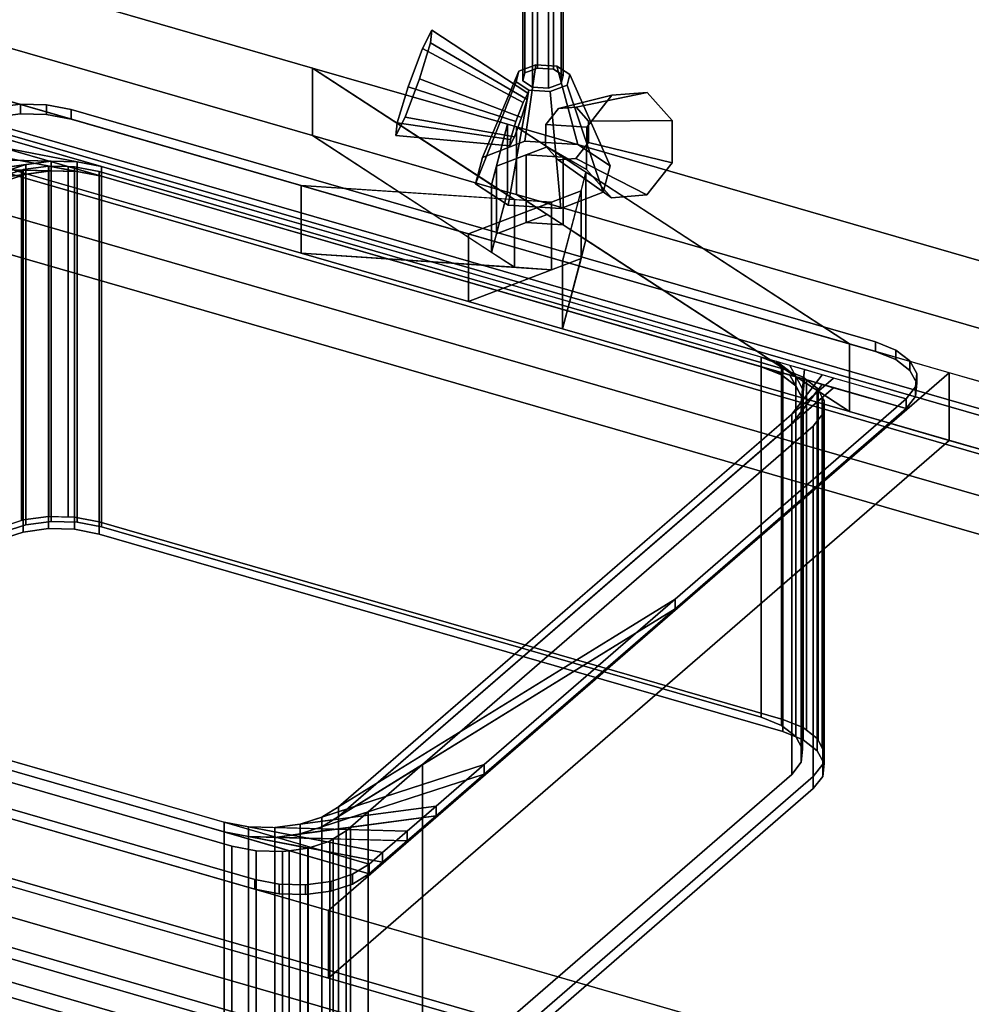
# Model space of a CAD drawing. Extents: x -1561 to 3499, y -2299 to 2343.
# Drawn here: x 1140 to 1481, y -43 to 310 of the extents above; entities that cross this region are included whole.
import ezdxf

# ---------------------------------------------------------------- set-up
doc = ezdxf.new("R2010")
doc.units = 0
doc.layers.add('layer0', color=7, linetype='CONTINUOUS')

# ---------------------------------------------------------------- blocks, each defined once
blk = doc.blocks.new('PF_OBJECT20')
at = {"layer": 'layer0'}
for p, q in [((1071.39, 289.72), (2082.91, -2.28)), ((2082.91, -2.28), (1071.39, 289.72)), ((2080.91, -4.01), (1069.39, 287.99)), ((1069.39, 287.99), (2080.91, -4.01))]:
    blk.add_line(p, q, dxfattribs=at)
blk = doc.blocks.new('PF_OBJECT21')
at = {"layer": 'layer0'}
for p, q in [((1069.39, 287.99), (2080.91, -4.01)), ((2080.91, -4.01), (1069.39, 287.99)), ((2080.91, -17.87), (1069.39, 274.13)), ((1069.39, 274.13), (2080.91, -17.87)), ((2055.91, -25.66), (1044.39, 266.34)), ((1044.39, 266.34), (2055.91, -25.66)), ((1044.39, 252.48), (2055.91, -39.52)), ((2055.91, -39.52), (1044.39, 252.48))]:
    blk.add_line(p, q, dxfattribs=at)
blk = doc.blocks.new('PF_OBJECT22')
at = {"layer": 'layer0'}
for p, q in [((1850.41, -203.63), (838.89, 88.37)), ((838.89, 88.37), (1850.41, -203.63)), ((838.89, 74.51), (1850.41, -217.49)), ((1850.41, -217.49), (838.89, 74.51)), ((813.89, 66.72), (1825.41, -225.28)), ((1825.41, -225.28), (813.89, 66.72)), ((1825.41, -239.14), (813.89, 52.86)), ((813.89, 52.86), (1825.41, -239.14))]:
    blk.add_line(p, q, dxfattribs=at)
blk = doc.blocks.new('PF_OBJECT24')
at = {"layer": 'layer0'}
for p, q in [((800.63, 62.17), (1315.05, -86.33)), ((1315.05, -86.33), (800.63, 62.17))]:
    blk.add_line(p, q, dxfattribs=at)
blk = doc.blocks.new('PF_OBJECT41')
at = {"layer": 'layer0'}
for p, q in [((554.26, 492.12), (1245.04, 292.7)), ((1245.04, 292.7), (554.26, 492.12)), ((1245.04, 268.46), (554.26, 467.87)), ((554.26, 467.87), (1245.04, 268.46)), ((516.76, 459.64), (1241, 250.57)), ((1241, 226.32), (516.76, 435.39)), ((1245.04, 292.7), (1245.04, 268.46)), ((1245.04, 268.46), (1245.04, 292.7)), ((1245.04, 292.7), (1314.97, 272.52)), ((1317.42, 245.54), (1245.04, 292.7)), ((1245.04, 292.7), (1309.27, 250.85)), ((1314.97, 272.52), (1245.04, 292.7)), ((1241, 250.57), (1132.93, 281.77)), ((1309.27, 250.85), (1314.97, 272.52)), ((1314.97, 272.52), (1311.02, 257.49)), ((1314.97, 272.52), (1314.97, 248.27)), ((1314.97, 248.27), (1314.97, 272.52)), ((1314.97, 272.52), (1318.22, 271.58)), ((1318.22, 271.58), (1314.97, 272.52)), ((1314.97, 248.27), (1245.04, 268.46)), ((1245.04, 268.46), (1317.42, 221.29)), ((1309.27, 226.6), (1245.04, 268.46)), ((1245.04, 268.46), (1314.97, 248.27)), ((1318.22, 247.33), (1318.22, 271.58)), ((1318.22, 271.58), (2126.09, 38.37)), ((1318.22, 271.58), (1318.22, 247.33)), ((2126.09, 38.37), (1318.22, 271.58)), ((1318.22, 271.58), (1437.53, 193.84)), ((1329.16, 264.45), (1318.22, 271.58)), ((1866.09, -186.8), (294.26, 266.95)), ((1311.02, 257.49), (1329.16, 264.45)), ((1321.64, 261.57), (1311.02, 257.49)), ((1329.16, 264.45), (1321.64, 261.57)), ((1334.92, 260.7), (1321.64, 261.57)), ((1321.64, 261.57), (1321.64, 237.32)), ((1321.64, 237.32), (1321.64, 261.57)), ((1321.64, 261.57), (1334.92, 260.7)), ((1334.92, 260.7), (1329.16, 264.45)), ((1343.08, 255.38), (1334.92, 260.7)), ((1334.92, 260.7), (1334.92, 236.45)), ((1334.92, 236.45), (1334.92, 260.7)), ((1132.93, 257.52), (1241, 226.32)), ((1311.02, 257.49), (1309.27, 250.85)), ((1311.02, 257.49), (1311.02, 233.24)), ((1311.02, 233.24), (1311.02, 257.49)), ((1343.08, 255.38), (1334.69, 223.52)), ((1341.33, 248.74), (1343.08, 255.38)), ((1343.08, 231.13), (1343.08, 255.38)), ((1343.08, 255.38), (1343.08, 231.13)), ((1437.53, 193.84), (1343.08, 255.38)), ((1241, 250.57), (1241, 226.32)), ((1300.97, 233.26), (1241, 250.57)), ((1241, 226.32), (1241, 250.57)), ((1330.7, 244.67), (1241, 250.57)), ((1241, 250.57), (1300.97, 233.26)), ((1241, 250.57), (1317.42, 245.54)), ((1309.27, 250.85), (1309.27, 226.6)), ((1309.27, 226.6), (1309.27, 250.85)), ((1309.27, 250.85), (1317.42, 245.54)), ((1341.33, 248.74), (1300.97, 233.26)), ((1314.97, 248.27), (1309.27, 226.6)), ((1311.02, 233.24), (1314.97, 248.27)), ((1318.22, 247.33), (1314.97, 248.27)), ((1314.97, 248.27), (1318.22, 247.33)), ((2126.09, 14.12), (1318.22, 247.33)), ((1437.53, 169.59), (1318.22, 247.33)), ((1318.22, 247.33), (2126.09, 14.12)), ((1318.22, 247.33), (1329.16, 240.2)), ((1330.7, 244.67), (1341.33, 248.74)), ((1334.69, 223.52), (1341.33, 248.74)), ((1341.33, 224.49), (1341.33, 248.74)), ((1341.33, 248.74), (1341.33, 224.49)), ((1300.97, 233.26), (1330.7, 244.67)), ((1317.42, 245.54), (1317.42, 221.29)), ((1317.42, 221.29), (1317.42, 245.54)), ((1317.42, 245.54), (1330.7, 244.67)), ((1330.7, 220.42), (1330.7, 244.67)), ((1330.7, 244.67), (1330.7, 220.42)), ((294.26, 242.7), (1866.09, -211.05)), ((1329.16, 240.2), (1311.02, 233.24)), ((1321.64, 237.32), (1329.16, 240.2)), ((1329.16, 240.2), (1334.92, 236.45)), ((1311.02, 233.24), (1321.64, 237.32)), ((1334.92, 236.45), (1321.64, 237.32)), ((1321.64, 237.32), (1334.92, 236.45)), ((1334.92, 236.45), (1343.08, 231.13)), ((1300.97, 233.26), (1300.97, 209.01)), ((1334.69, 223.52), (1300.97, 233.26)), ((1300.97, 209.01), (1300.97, 233.26)), ((1300.97, 233.26), (1334.69, 223.52)), ((1309.27, 226.6), (1311.02, 233.24)), ((1826.09, -221.44), (254.26, 232.31)), ((254.26, 232.31), (1826.09, -221.44)), ((1334.69, 199.28), (1343.08, 231.13)), ((1343.08, 231.13), (1341.33, 224.49)), ((1343.08, 231.13), (1437.53, 169.59)), ((1241, 226.32), (1330.7, 220.42)), ((1300.97, 209.01), (1241, 226.32)), ((1317.42, 221.29), (1241, 226.32)), ((1241, 226.32), (1300.97, 209.01)), ((1317.42, 221.29), (1309.27, 226.6)), ((1300.97, 209.01), (1341.33, 224.49)), ((1341.33, 224.49), (1330.7, 220.42)), ((1341.33, 224.49), (1334.69, 199.28)), ((1334.69, 223.52), (1334.69, 199.28)), ((1437.53, 193.84), (1334.69, 223.52)), ((1334.69, 199.28), (1334.69, 223.52)), ((1334.69, 223.52), (1437.53, 193.84)), ((1330.7, 220.42), (1300.97, 209.01)), ((1330.7, 220.42), (1317.42, 221.29)), ((1334.69, 199.28), (1300.97, 209.01)), ((1300.97, 209.01), (1334.69, 199.28)), ((1437.53, 169.59), (1334.69, 199.28)), ((1334.69, 199.28), (1437.53, 169.59)), ((1437.53, 193.84), (1437.53, 169.59)), ((1473.28, 183.52), (1437.53, 193.84)), ((1437.53, 169.59), (1437.53, 193.84)), ((1437.53, 193.84), (2088.59, 5.89)), ((1250.78, -9.17), (1473.28, 183.52)), ((1473.28, 183.52), (1250.78, -9.17)), ((1473.28, 159.27), (1473.28, 183.52)), ((1473.28, 183.52), (1473.28, 159.27)), ((2088.59, 5.89), (1473.28, 183.52)), ((2088.59, -18.36), (1437.53, 169.59)), ((1437.53, 169.59), (1473.28, 159.27)), ((1250.78, -33.42), (1473.28, 159.27)), ((1473.28, 159.27), (1250.78, -33.42)), ((1473.28, 159.27), (2088.59, -18.36)), ((910.43, 89.08), (1250.78, -9.17)), ((1250.78, -33.42), (910.43, 64.83)), ((1250.78, -9.17), (1250.78, -33.42)), ((1250.78, -33.42), (1250.78, -9.17)), ((1250.78, -9.17), (1866.09, -186.8)), ((1866.09, -211.05), (1250.78, -33.42))]:
    blk.add_line(p, q, dxfattribs=at)
blk = doc.blocks.new('PF_OBJECT42')
at = {"layer": 'layer0'}
for p, q in [((1131.28, 278.57), (1140.35, 279.78)), ((1140.35, 279.78), (1131.28, 278.57)), ((1140.35, 276.32), (1140.35, 279.78)), ((1140.35, 279.78), (1149.72, 279.54)), ((1140.35, 279.78), (1140.35, 276.32)), ((1149.72, 279.54), (1140.35, 279.78)), ((1149.72, 276.07), (1149.72, 279.54)), ((1149.72, 279.54), (1158.48, 277.86)), ((1149.72, 279.54), (1149.72, 276.07)), ((1158.48, 277.86), (1149.72, 279.54)), ((1131.28, 275.1), (1140.35, 276.32)), ((1140.35, 276.32), (1131.28, 275.1)), ((1140.35, 276.32), (1149.72, 276.07)), ((1149.72, 276.07), (1140.35, 276.32)), ((1149.72, 276.07), (1158.48, 274.39)), ((1158.48, 274.39), (1149.72, 276.07)), ((1158.48, 274.39), (1158.48, 277.86)), ((1158.48, 277.86), (1446.87, 194.61)), ((1158.48, 277.86), (1158.48, 274.39)), ((1446.87, 194.61), (1158.48, 277.86)), ((1117.5, 272.36), (1457.85, 174.11)), ((1169.46, 257.36), (1117.5, 272.36)), ((1158.48, 274.39), (1446.87, 191.14)), ((1446.87, 191.14), (1158.48, 274.39)), ((1112.75, 268.25), (1169.46, 257.36)), ((1160.7, 259.05), (1112.75, 268.25)), ((1457.85, 170.65), (1117.5, 268.9)), ((1117.5, 268.9), (1169.46, 253.9)), ((1169.46, 253.9), (1112.75, 264.79)), ((1112.75, 264.79), (1160.7, 255.58)), ((1076.26, 236.65), (1142.26, 258.08)), ((1093.45, 251.54), (1151.33, 259.29)), ((1142.26, 258.08), (1093.45, 251.54)), ((1103.84, 260.54), (1160.7, 259.05)), ((1151.33, 259.29), (1103.84, 260.54)), ((1142.26, 258.08), (1134.39, 255.52)), ((1151.33, 259.29), (1142.26, 258.08)), ((1142.26, 258.08), (1142.26, 254.61)), ((1142.26, 254.61), (1142.26, 258.08)), ((1160.7, 259.05), (1151.33, 259.29)), ((1151.33, 259.29), (1151.33, 255.83)), ((1151.33, 255.83), (1151.33, 259.29)), ((1169.46, 257.36), (1160.7, 259.05)), ((1160.7, 259.05), (1160.7, 255.58)), ((1160.7, 255.58), (1160.7, 259.05)), ((1142.26, 254.61), (1076.26, 233.18)), ((1151.33, 255.83), (1093.45, 248.07)), ((1093.45, 248.07), (1142.26, 254.61)), ((1160.7, 255.58), (1103.84, 257.07)), ((1103.84, 257.07), (1151.33, 255.83)), ((1134.39, 252.06), (1142.26, 254.61)), ((1142.26, 254.61), (1151.33, 255.83)), ((1151.33, 255.83), (1160.7, 255.58)), ((1160.7, 255.58), (1169.46, 253.9)), ((1405.89, 189.11), (1169.46, 257.36)), ((1169.46, 257.36), (1169.46, 253.9)), ((1169.46, 253.9), (1169.46, 257.36)), ((1169.46, 253.9), (1405.89, 185.65)), ((1446.87, 194.61), (1446.87, 191.14)), ((1446.87, 191.14), (1446.87, 194.61)), ((1446.87, 194.61), (1454.16, 191.65)), ((1454.16, 191.65), (1446.87, 194.61)), ((1446.87, 191.14), (1454.16, 188.19)), ((1454.16, 188.19), (1446.87, 191.14)), ((1454.16, 188.19), (1454.16, 191.65)), ((1454.16, 191.65), (1459.27, 187.72)), ((1454.16, 191.65), (1454.16, 188.19)), ((1459.27, 187.72), (1454.16, 191.65)), ((1405.89, 185.65), (1405.89, 189.11)), ((1413.18, 186.16), (1405.89, 189.11)), ((1405.89, 189.11), (1405.89, 185.65)), ((1405.89, 189.11), (1413.18, 186.16)), ((1411.42, 187.52), (1405.89, 189.11)), ((1411.42, 187.52), (1418.29, 182.23)), ((1416.2, 186.14), (1411.42, 187.52)), ((1413.18, 186.16), (1411.42, 187.52)), ((1454.16, 188.19), (1459.27, 184.25)), ((1459.27, 184.25), (1454.16, 188.19)), ((1459.27, 184.25), (1459.27, 187.72)), ((1459.27, 187.72), (1461.7, 183.18)), ((1459.27, 187.72), (1459.27, 184.25)), ((1461.7, 183.18), (1459.27, 187.72)), ((1413.18, 182.7), (1405.89, 185.65)), ((1405.89, 185.65), (1411.42, 184.05)), ((1405.89, 185.65), (1413.18, 182.7)), ((1418.29, 178.76), (1411.42, 184.05)), ((1411.42, 184.05), (1416.2, 182.67)), ((1411.42, 184.05), (1413.18, 182.7)), ((1418.29, 182.23), (1413.18, 186.16)), ((1413.18, 186.16), (1413.18, 182.7)), ((1413.18, 182.7), (1413.18, 186.16)), ((1416.2, 186.14), (1420.72, 177.69)), ((1421.45, 184.62), (1416.2, 186.14)), ((1418.29, 182.23), (1416.2, 186.14)), ((1421.45, 184.62), (1420.23, 173.01)), ((1420.72, 177.69), (1421.45, 184.62)), ((1427.75, 182.8), (1421.45, 184.62)), ((1459.27, 184.25), (1461.7, 179.72)), ((1461.7, 179.72), (1459.27, 184.25)), ((1431.87, 181.61), (1254.37, 27.9)), ((1413.18, 182.7), (1418.29, 178.76)), ((1420.72, 174.23), (1416.2, 182.67)), ((1416.2, 182.67), (1421.45, 181.16)), ((1416.2, 182.67), (1418.29, 178.76)), ((1427.75, 182.8), (1416.87, 168.62)), ((1416.87, 168.62), (1431.87, 181.61)), ((1420.72, 177.69), (1418.29, 182.23)), ((1418.29, 182.23), (1418.29, 178.76)), ((1418.29, 178.76), (1418.29, 182.23)), ((1420.23, 173.01), (1427.75, 182.8)), ((1420.23, 169.54), (1421.45, 181.16)), ((1421.45, 181.16), (1420.72, 174.23)), ((1421.45, 181.16), (1427.75, 179.34)), ((1431.87, 181.61), (1427.75, 182.8)), ((1457.85, 174.11), (1431.87, 181.61)), ((1461.7, 183.18), (1461.21, 178.5)), ((1461.21, 178.5), (1461.7, 183.18)), ((1461.7, 179.72), (1461.7, 183.18)), ((1461.7, 183.18), (1461.7, 179.72)), ((1254.37, 24.43), (1431.87, 178.15)), ((1416.87, 165.16), (1427.75, 179.34)), ((1431.87, 178.15), (1416.87, 165.16)), ((1418.29, 178.76), (1420.72, 174.23)), ((1427.75, 179.34), (1420.23, 169.54)), ((1420.23, 173.01), (1420.72, 177.69)), ((1420.72, 177.69), (1420.72, 174.23)), ((1420.72, 174.23), (1420.72, 177.69)), ((1427.75, 179.34), (1431.87, 178.15)), ((1431.87, 178.15), (1457.85, 170.65)), ((1461.21, 178.5), (1457.85, 174.11)), ((1457.85, 174.11), (1461.21, 178.5)), ((1461.7, 179.72), (1461.21, 175.03)), ((1461.21, 175.03), (1461.7, 179.72)), ((1461.21, 175.03), (1461.21, 178.5)), ((1461.21, 178.5), (1461.21, 175.03)), ((1457.85, 174.11), (1375.05, 102.41)), ((1375.05, 102.41), (1457.85, 174.11)), ((1416.87, 168.62), (1420.23, 173.01)), ((1420.72, 174.23), (1420.23, 169.54)), ((1420.23, 173.01), (1420.23, 169.54)), ((1420.23, 169.54), (1420.23, 173.01)), ((1461.21, 175.03), (1457.85, 170.65)), ((1457.85, 170.65), (1461.21, 175.03)), ((1457.85, 170.65), (1457.85, 174.11)), ((1457.85, 174.11), (1457.85, 170.65)), ((1457.85, 174.11), (1457.85, 174.11)), ((1457.85, 170.65), (1375.05, 98.95)), ((1375.05, 98.95), (1457.85, 170.65)), ((1420.23, 169.54), (1416.87, 165.16)), ((1457.85, 170.65), (1457.85, 170.65)), ((1254.37, 27.9), (1416.87, 168.62)), ((1416.87, 168.62), (1416.87, 165.16)), ((1416.87, 165.16), (1416.87, 168.62)), ((1416.87, 165.16), (1254.37, 24.43)), ((1375.05, 102.41), (1248.46, 24.25)), ((1254.37, 27.9), (1375.05, 102.41)), ((1375.05, 102.41), (1306.59, 43.12)), ((1306.59, 43.12), (1375.05, 102.41)), ((1375.05, 98.95), (1375.05, 102.41)), ((1375.05, 102.41), (1375.05, 98.95)), ((1248.46, 20.78), (1375.05, 98.95)), ((1375.05, 98.95), (1254.37, 24.43)), ((1375.05, 98.95), (1306.59, 39.66)), ((1306.59, 39.66), (1375.05, 98.95)), ((976.96, 90.66), (1213.39, 22.41)), ((1265.35, 7.41), (976.96, 90.66)), ((976.96, 87.19), (1265.35, 3.94)), ((1213.39, 18.94), (976.96, 87.19)), ((1306.59, 43.12), (1240.59, 21.69)), ((1248.46, 24.25), (1306.59, 43.12)), ((1306.59, 43.12), (1289.4, 28.23)), ((1289.4, 28.23), (1306.59, 43.12)), ((1306.59, 39.66), (1306.59, 43.12)), ((1306.59, 43.12), (1306.59, 39.66)), ((1240.59, 18.23), (1306.59, 39.66)), ((1306.59, 39.66), (1248.46, 20.78)), ((1306.59, 39.66), (1289.4, 24.77)), ((1289.4, 24.77), (1306.59, 39.66)), ((1224.37, 1.91), (1126, 30.31)), ((1126, 30.31), (1224.37, 1.91)), ((1289.4, 28.23), (1231.52, 20.48)), ((1240.59, 21.69), (1289.4, 28.23)), ((1289.4, 28.23), (1279.01, 19.23)), ((1279.01, 19.23), (1289.4, 28.23)), ((1289.4, 24.77), (1289.4, 28.23)), ((1289.4, 28.23), (1289.4, 24.77)), ((1224.37, -1.55), (1126, 26.85)), ((1126, 26.85), (1224.37, -1.55)), ((1231.52, 17.01), (1289.4, 24.77)), ((1289.4, 24.77), (1240.59, 18.23)), ((1248.46, 24.25), (1254.37, 27.9)), ((1254.37, 27.9), (1254.37, 24.43)), ((1254.37, 24.43), (1254.37, 27.9)), ((1289.4, 24.77), (1279.01, 15.77)), ((1279.01, 15.77), (1289.4, 24.77)), ((1213.39, 22.41), (1213.39, 18.94)), ((1213.39, 18.94), (1213.39, 22.41)), ((1213.39, 22.41), (1222.15, 20.72)), ((1270.1, 11.52), (1213.39, 22.41)), ((1213.39, 22.41), (1265.35, 7.41)), ((1231.52, 20.48), (1240.59, 21.69)), ((1240.59, 21.69), (1248.46, 24.25)), ((1240.59, 21.69), (1240.59, 18.23)), ((1240.59, 18.23), (1240.59, 21.69)), ((1254.37, 24.43), (1248.46, 20.78)), ((1248.46, 24.25), (1248.46, 20.78)), ((1248.46, 20.78), (1248.46, 24.25)), ((1265.35, 3.94), (1213.39, 18.94)), ((1213.39, 18.94), (1270.1, 8.06)), ((1222.15, 17.26), (1213.39, 18.94)), ((1222.15, 20.72), (1222.15, 17.26)), ((1222.15, 17.26), (1222.15, 20.72)), ((1222.15, 20.72), (1231.52, 20.48)), ((1279.01, 19.23), (1222.15, 20.72)), ((1222.15, 20.72), (1270.1, 11.52)), ((1231.52, 20.48), (1231.52, 17.01)), ((1231.52, 17.01), (1231.52, 20.48)), ((1231.52, 20.48), (1279.01, 19.23)), ((1240.59, 18.23), (1231.52, 17.01)), ((1248.46, 20.78), (1240.59, 18.23)), ((1279.01, 19.23), (1270.1, 11.52)), ((1270.1, 11.52), (1279.01, 19.23)), ((1279.01, 15.77), (1279.01, 19.23)), ((1279.01, 19.23), (1279.01, 15.77)), ((1270.1, 8.06), (1222.15, 17.26)), ((1222.15, 17.26), (1279.01, 15.77)), ((1231.52, 17.01), (1222.15, 17.26)), ((1279.01, 15.77), (1231.52, 17.01)), ((1279.01, 15.77), (1270.1, 8.06)), ((1270.1, 8.06), (1279.01, 15.77)), ((1270.1, 11.52), (1265.35, 7.41)), ((1265.35, 7.41), (1270.1, 11.52)), ((1270.1, 8.06), (1270.1, 11.52)), ((1270.1, 11.52), (1270.1, 8.06)), ((1265.35, 7.41), (1259.44, 3.76)), ((1259.44, 3.76), (1265.35, 7.41)), ((1270.1, 8.06), (1265.35, 3.94)), ((1265.35, 3.94), (1270.1, 8.06)), ((1265.35, 3.94), (1265.35, 7.41)), ((1265.35, 7.41), (1265.35, 3.94)), ((1265.35, 7.41), (1265.35, 7.41)), ((1259.44, 3.76), (1251.57, 1.2)), ((1251.57, 1.2), (1259.44, 3.76)), ((1265.35, 3.94), (1259.44, 0.29)), ((1259.44, 0.29), (1265.35, 3.94)), ((1259.44, 0.29), (1259.44, 3.76)), ((1259.44, 3.76), (1259.44, 0.29)), ((1265.35, 3.94), (1265.35, 3.94)), ((1224.37, -1.55), (1224.37, 1.91)), ((1224.37, 1.91), (1224.37, -1.55)), ((1233.13, 0.23), (1224.37, 1.91)), ((1224.37, 1.91), (1233.13, 0.23)), ((1233.13, -3.23), (1233.13, 0.23)), ((1233.13, 0.23), (1233.13, -3.23)), ((1242.5, -0.01), (1233.13, 0.23)), ((1233.13, 0.23), (1242.5, -0.01)), ((1251.57, 1.2), (1242.5, -0.01)), ((1242.5, -0.01), (1251.57, 1.2)), ((1251.57, -2.26), (1251.57, 1.2)), ((1251.57, 1.2), (1251.57, -2.26)), ((1259.44, 0.29), (1251.57, -2.26)), ((1251.57, -2.26), (1259.44, 0.29)), ((1233.13, -3.23), (1224.37, -1.55)), ((1224.37, -1.55), (1233.13, -3.23)), ((1242.5, -3.48), (1233.13, -3.23)), ((1233.13, -3.23), (1242.5, -3.48)), ((1242.5, -3.48), (1242.5, -0.01)), ((1242.5, -0.01), (1242.5, -3.48)), ((1251.57, -2.26), (1242.5, -3.48)), ((1242.5, -3.48), (1251.57, -2.26))]:
    blk.add_line(p, q, dxfattribs=at)
blk = doc.blocks.new('PF_OBJECT43')
at = {"layer": 'layer0'}
for p, q in [((1127.06, 249.68), (1142.26, 254.61)), ((1132.79, 253.35), (1151.33, 255.83)), ((1142.26, 254.61), (1132.79, 253.35)), ((1133.47, 253.77), (1140.69, 256.11)), ((1140.69, 256.11), (1133.47, 253.77)), ((1142.26, 254.61), (1134.39, 252.06)), ((1140.69, 256.11), (1141.34, 256.32)), ((1141.34, 256.32), (1140.69, 256.11)), ((1140.69, 130.53), (1140.69, 256.11)), ((1140.69, 256.11), (1140.69, 130.53)), ((1140.69, 256.11), (1160.7, 255.58)), ((1151.33, 255.83), (1140.69, 256.11)), ((1141.34, 256.32), (1150.41, 257.54)), ((1150.41, 257.54), (1141.34, 256.32)), ((1141.34, 130.75), (1141.34, 256.32)), ((1141.34, 256.32), (1141.34, 130.75)), ((1151.33, 255.83), (1142.26, 254.61)), ((1142.26, 254.61), (1142.26, 129.04)), ((1142.26, 129.04), (1142.26, 254.61)), ((1150.41, 131.96), (1150.41, 257.54)), ((1150.41, 257.54), (1150.54, 257.53)), ((1150.41, 257.54), (1150.41, 131.96)), ((1150.54, 257.53), (1150.41, 257.54)), ((1150.54, 131.96), (1150.54, 257.53)), ((1150.54, 257.53), (1157.51, 257.35)), ((1150.54, 257.53), (1150.54, 131.96)), ((1150.54, 257.53), (1169.46, 253.9)), ((1157.51, 257.35), (1150.54, 257.53)), ((1160.7, 255.58), (1150.54, 257.53)), ((1160.7, 255.58), (1151.33, 255.83)), ((1151.33, 255.83), (1151.33, 130.25)), ((1151.33, 130.25), (1151.33, 255.83)), ((1157.51, 131.78), (1157.51, 257.35)), ((1157.51, 257.35), (1159.78, 257.29)), ((1157.51, 257.35), (1157.51, 131.78)), ((1159.78, 257.29), (1157.51, 257.35)), ((1157.51, 257.35), (1422.16, 180.95)), ((1169.46, 253.9), (1157.51, 257.35)), ((1159.78, 131.72), (1159.78, 257.29)), ((1159.78, 257.29), (1168.55, 255.61)), ((1159.78, 257.29), (1159.78, 131.72)), ((1168.55, 255.61), (1159.78, 257.29)), ((1169.46, 253.9), (1160.7, 255.58)), ((1160.7, 255.58), (1160.7, 130.01)), ((1160.7, 130.01), (1160.7, 255.58)), ((1168.55, 130.03), (1168.55, 255.61)), ((1168.55, 255.61), (1413.63, 184.86)), ((1168.55, 255.61), (1168.55, 130.03)), ((1413.63, 184.86), (1168.55, 255.61)), ((1405.89, 185.65), (1169.46, 253.9)), ((1169.46, 253.9), (1169.46, 128.33)), ((1169.46, 128.33), (1169.46, 253.9)), ((1405.89, 60.08), (1405.89, 185.65)), ((1413.18, 182.7), (1405.89, 185.65)), ((1405.89, 185.65), (1405.89, 60.08)), ((1405.89, 185.65), (1413.18, 182.7)), ((1411.42, 184.05), (1405.89, 185.65)), ((1411.42, 184.05), (1418.29, 178.76)), ((1416.2, 182.67), (1411.42, 184.05)), ((1413.18, 182.7), (1411.42, 184.05)), ((1413.63, 184.86), (1413.63, 59.28)), ((1413.63, 59.28), (1413.63, 184.86)), ((1413.63, 184.86), (1420.93, 181.9)), ((1420.93, 181.9), (1413.63, 184.86)), ((1418.29, 178.76), (1413.18, 182.7)), ((1413.18, 182.7), (1413.18, 57.12)), ((1413.18, 57.12), (1413.18, 182.7)), ((1416.2, 182.67), (1420.72, 174.23)), ((1421.45, 181.16), (1416.2, 182.67)), ((1418.29, 178.76), (1416.2, 182.67)), ((1421.45, 181.16), (1420.23, 169.54)), ((1420.72, 174.23), (1421.45, 181.16)), ((1420.93, 56.33), (1420.93, 181.9)), ((1420.93, 181.9), (1422.16, 180.95)), ((1420.93, 181.9), (1420.93, 56.33)), ((1422.16, 180.95), (1420.93, 181.9)), ((1422.16, 180.95), (1421.45, 181.16)), ((1422.16, 180.95), (1422.16, 55.38)), ((1422.16, 55.38), (1422.16, 180.95)), ((1422.16, 180.95), (1426.04, 177.97)), ((1426.04, 177.97), (1422.16, 180.95)), ((1426.31, 177.46), (1416.87, 165.16)), ((1420.72, 174.23), (1418.29, 178.76)), ((1418.29, 178.76), (1418.29, 53.19)), ((1418.29, 53.19), (1418.29, 178.76)), ((1420.23, 169.54), (1426.31, 177.46)), ((1426.04, 52.4), (1426.04, 177.97)), ((1426.04, 177.97), (1426.31, 177.46)), ((1426.04, 177.97), (1426.04, 52.4)), ((1426.31, 177.46), (1426.04, 177.97)), ((1426.31, 51.89), (1426.31, 177.46)), ((1426.31, 177.46), (1427.82, 174.65)), ((1426.31, 177.46), (1426.31, 51.89)), ((1427.82, 174.65), (1426.31, 177.46)), ((1427.82, 174.65), (1254.37, 24.43)), ((1416.87, 165.16), (1427.82, 174.65)), ((1420.23, 169.54), (1420.72, 174.23)), ((1420.72, 174.23), (1420.72, 48.65)), ((1420.72, 48.65), (1420.72, 174.23)), ((1427.82, 49.07), (1427.82, 174.65)), ((1427.82, 174.65), (1428.47, 173.44)), ((1427.82, 174.65), (1427.82, 49.07)), ((1428.47, 173.44), (1427.82, 174.65)), ((1428.47, 173.44), (1427.98, 168.75)), ((1427.98, 168.75), (1428.47, 173.44)), ((1428.47, 47.86), (1428.47, 173.44)), ((1428.47, 173.44), (1428.47, 47.86)), ((1416.87, 165.16), (1420.23, 169.54)), ((1420.23, 169.54), (1420.23, 43.97)), ((1420.23, 43.97), (1420.23, 169.54)), ((1427.98, 168.75), (1424.61, 164.37)), ((1424.61, 164.37), (1427.98, 168.75)), ((1427.98, 43.18), (1427.98, 168.75)), ((1427.98, 168.75), (1427.98, 43.18)), ((1254.37, 24.43), (1416.87, 165.16)), ((1424.61, 164.37), (1284.54, 43.06)), ((1284.54, 43.06), (1424.61, 164.37)), ((1416.87, 165.16), (1416.87, 39.59)), ((1416.87, 39.59), (1416.87, 165.16)), ((1424.61, 38.79), (1424.61, 164.37)), ((1424.61, 164.37), (1424.61, 38.79)), ((1133.47, 128.19), (1141.34, 130.75)), ((1141.34, 130.75), (1140.69, 130.53)), ((1141.34, 130.75), (1150.41, 131.96)), ((1150.41, 131.96), (1141.34, 130.75)), ((1141.34, 126.42), (1141.34, 130.75)), ((1141.34, 130.75), (1141.34, 126.42)), ((1150.41, 131.96), (1159.78, 131.72)), ((1150.41, 127.63), (1150.41, 131.96)), ((1150.54, 131.96), (1150.41, 131.96)), ((1150.41, 131.96), (1150.41, 127.63)), ((1157.51, 131.78), (1150.54, 131.96)), ((1159.78, 131.72), (1157.51, 131.78)), ((1159.78, 131.72), (1168.55, 130.03)), ((1159.78, 127.39), (1159.78, 131.72)), ((1168.55, 130.03), (1159.78, 131.72)), ((1159.78, 131.72), (1159.78, 127.39)), ((1140.69, 130.53), (1133.47, 128.19)), ((1142.26, 129.04), (1134.39, 126.48)), ((1134.39, 126.48), (1142.26, 129.04)), ((1141.34, 126.42), (1150.41, 127.63)), ((1150.41, 127.63), (1141.34, 126.42)), ((1151.33, 130.25), (1142.26, 129.04)), ((1142.26, 129.04), (1151.33, 130.25)), ((1150.41, 127.63), (1159.78, 127.39)), ((1159.78, 127.39), (1150.41, 127.63)), ((1160.7, 130.01), (1151.33, 130.25)), ((1151.33, 130.25), (1160.7, 130.01)), ((1159.78, 127.39), (1168.55, 125.7)), ((1168.55, 125.7), (1159.78, 127.39)), ((1169.46, 128.33), (1160.7, 130.01)), ((1160.7, 130.01), (1169.46, 128.33)), ((1168.55, 130.03), (1413.63, 59.28)), ((1168.55, 125.7), (1168.55, 130.03)), ((1413.63, 59.28), (1168.55, 130.03)), ((1168.55, 130.03), (1168.55, 125.7)), ((1405.89, 60.08), (1169.46, 128.33)), ((1169.46, 128.33), (1405.89, 60.08)), ((1133.47, 123.86), (1141.34, 126.42)), ((1141.34, 126.42), (1133.47, 123.86)), ((1168.55, 125.7), (1413.63, 54.95)), ((1413.63, 54.95), (1168.55, 125.7)), ((976.96, 87.19), (1213.39, 18.94)), ((1236.69, 12.21), (976.96, 87.19)), ((1216.13, 13.82), (1014.22, 72.11)), ((1014.22, 72.11), (1216.13, 13.82)), ((1413.18, 57.12), (1405.89, 60.08)), ((1405.89, 60.08), (1413.18, 57.12)), ((1418.29, 53.19), (1413.18, 57.12)), ((1413.18, 57.12), (1418.29, 53.19)), ((1413.63, 59.28), (1413.63, 54.95)), ((1413.63, 59.28), (1420.93, 56.33)), ((1413.63, 54.95), (1413.63, 59.28)), ((1420.93, 56.33), (1413.63, 59.28)), ((1413.63, 54.95), (1420.93, 52)), ((1420.93, 52), (1413.63, 54.95)), ((1420.72, 48.65), (1418.29, 53.19)), ((1418.29, 53.19), (1420.72, 48.65)), ((1420.93, 56.33), (1426.04, 52.4)), ((1420.93, 52), (1420.93, 56.33)), ((1422.16, 55.38), (1420.93, 56.33)), ((1420.93, 56.33), (1420.93, 52)), ((1426.04, 52.4), (1422.16, 55.38)), ((1420.93, 52), (1426.04, 48.07)), ((1426.04, 48.07), (1420.93, 52)), ((1426.04, 52.4), (1428.47, 47.86)), ((1426.04, 48.07), (1426.04, 52.4)), ((1426.31, 51.89), (1426.04, 52.4)), ((1426.04, 52.4), (1426.04, 48.07)), ((1427.82, 49.07), (1426.31, 51.89)), ((1420.23, 43.97), (1420.72, 48.65)), ((1420.72, 48.65), (1420.23, 43.97)), ((1426.04, 48.07), (1428.47, 43.53)), ((1428.47, 43.53), (1426.04, 48.07)), ((1428.47, 47.86), (1427.82, 49.07)), ((1428.47, 47.86), (1427.98, 43.18)), ((1427.98, 43.18), (1428.47, 47.86)), ((1428.47, 43.53), (1428.47, 47.86)), ((1428.47, 47.86), (1428.47, 43.53)), ((1284.54, 43.06), (1248.46, 20.78)), ((1254.37, 24.43), (1284.54, 43.06)), ((1284.54, 43.06), (1265.03, 26.16)), ((1265.03, 26.16), (1284.54, 43.06)), ((1284.54, -82.51), (1284.54, 43.06)), ((1284.54, 43.06), (1284.54, -82.51)), ((1416.87, 39.59), (1420.23, 43.97)), ((1420.23, 43.97), (1416.87, 39.59)), ((1427.98, 43.18), (1424.61, 38.79)), ((1424.61, 38.79), (1427.98, 43.18)), ((1428.47, 43.53), (1427.98, 38.85)), ((1427.98, 38.85), (1428.47, 43.53)), ((1427.98, 38.85), (1427.98, 43.18)), ((1427.98, 43.18), (1427.98, 38.85)), ((1254.37, -101.14), (1416.87, 39.59)), ((1416.87, 39.59), (1254.37, -101.14)), ((1427.98, 38.85), (1424.61, 34.46)), ((1424.61, 34.46), (1427.98, 38.85)), ((1424.61, 38.79), (1257.11, -106.26)), ((1284.54, -82.51), (1424.61, 38.79)), ((1424.61, 34.46), (1424.61, 38.79)), ((1424.61, 38.79), (1424.61, 34.46)), ((1424.61, 34.46), (1257.11, -110.6)), ((1257.11, -110.6), (1424.61, 34.46)), ((1265.03, 26.16), (1240.59, 18.23)), ((1248.46, 20.78), (1265.03, 26.16)), ((1265.03, 26.16), (1258.66, 20.65)), ((1258.66, 20.65), (1265.03, 26.16)), ((1265.03, -99.41), (1265.03, 26.16)), ((1265.03, 26.16), (1265.03, -99.41)), ((1248.46, 20.78), (1254.37, 24.43)), ((1254.37, 24.43), (1254.37, -101.14)), ((1254.37, -101.14), (1254.37, 24.43)), ((1213.39, 18.94), (1213.39, -106.63)), ((1213.39, -106.63), (1213.39, 18.94)), ((1213.39, 18.94), (1222.15, 17.26)), ((1243.5, 13.16), (1213.39, 18.94)), ((1213.39, 18.94), (1236.69, 12.21)), ((1258.66, 20.65), (1231.52, 17.01)), ((1231.52, 17.01), (1240.59, 18.23)), ((1240.59, 18.23), (1248.46, 20.78)), ((1240.59, 18.23), (1258.66, 20.65)), ((1240.59, 18.23), (1240.59, -107.35)), ((1240.59, -107.35), (1240.59, 18.23)), ((1248.46, 20.78), (1248.46, -104.79)), ((1248.46, -104.79), (1248.46, 20.78)), ((1257.11, 19.31), (1252.5, 16.46)), ((1252.5, 16.46), (1257.11, 19.31)), ((1258.66, 20.65), (1257.11, 19.31)), ((1257.11, 19.31), (1258.66, 20.65)), ((1257.11, -106.26), (1257.11, 19.31)), ((1257.11, 19.31), (1257.11, -106.26)), ((1258.66, -104.92), (1258.66, 20.65)), ((1258.66, 20.65), (1258.66, -104.92)), ((1222.15, 17.26), (1222.15, -108.31)), ((1222.15, -108.31), (1222.15, 17.26)), ((1222.15, 17.26), (1231.52, 17.01)), ((1252.5, 16.46), (1222.15, 17.26)), ((1222.15, 17.26), (1243.5, 13.16)), ((1231.52, 17.01), (1231.52, -108.56)), ((1231.52, -108.56), (1231.52, 17.01)), ((1231.52, 17.01), (1252.5, 16.46)), ((1251.21, 15.66), (1243.5, 13.16)), ((1243.5, 13.16), (1251.21, 15.66)), ((1252.5, 16.46), (1251.21, 15.66)), ((1251.21, 15.66), (1252.5, 16.46)), ((1251.21, -109.91), (1251.21, 15.66)), ((1251.21, 15.66), (1251.21, -109.91)), ((1252.5, -109.11), (1252.5, 16.46)), ((1252.5, 16.46), (1252.5, -109.11)), ((1216.13, -111.76), (1216.13, 13.82)), ((1216.13, 13.82), (1216.13, -111.76)), ((1224.89, 12.14), (1216.13, 13.82)), ((1216.13, 13.82), (1224.89, 12.14)), ((1224.89, -113.44), (1224.89, 12.14)), ((1224.89, 12.14), (1224.89, -113.44)), ((1234.27, 11.89), (1224.89, 12.14)), ((1224.89, 12.14), (1234.27, 11.89)), ((1236.69, 12.21), (1234.27, 11.89)), ((1234.27, 11.89), (1236.69, 12.21)), ((1234.27, -113.68), (1234.27, 11.89)), ((1234.27, 11.89), (1234.27, -113.68)), ((1243.33, 13.11), (1236.69, 12.21)), ((1236.69, 12.21), (1243.33, 13.11)), ((1236.69, -113.36), (1236.69, 12.21)), ((1236.69, 12.21), (1236.69, -113.36)), ((1243.5, 13.16), (1243.33, 13.11)), ((1243.33, 13.11), (1243.5, 13.16)), ((1243.33, -112.47), (1243.33, 13.11)), ((1243.33, 13.11), (1243.33, -112.47)), ((1243.5, -112.41), (1243.5, 13.16)), ((1243.5, 13.16), (1243.5, -112.41))]:
    blk.add_line(p, q, dxfattribs=at)
blk = doc.blocks.new('PF_OBJECT44')
at = {"layer": 'layer0'}
for p, q in [((1319.01, 291.56), (1325.09, 293.89)), ((1325.09, 293.89), (1319.01, 291.56)), ((1325.09, 293.89), (1321.2, 266.49)), ((1321.2, 266.49), (1325.09, 293.89)), ((1325.09, 293.89), (1332.67, 293.39)), ((1332.67, 293.39), (1325.09, 293.89)), ((1340.17, 265.24), (1332.67, 293.39)), ((1332.67, 293.39), (1337.33, 290.35)), ((1332.67, 293.39), (1340.17, 265.24)), ((1337.33, 290.35), (1332.67, 293.39)), ((1319.01, 291.56), (1306.02, 260.67)), ((1306.02, 260.67), (1319.01, 291.56)), ((1318.02, 287.76), (1319.01, 291.56)), ((1319.01, 291.56), (1318.02, 287.76)), ((1337.33, 290.35), (1336.33, 286.56)), ((1336.33, 286.56), (1337.33, 290.35)), ((1337.33, 290.35), (1351.82, 257.65)), ((1351.82, 257.65), (1337.33, 290.35)), ((1318.02, 287.76), (1303.53, 251.18)), ((1303.53, 251.18), (1318.02, 287.76)), ((1322.67, 284.73), (1318.02, 287.76)), ((1318.02, 287.76), (1322.67, 284.73)), ((1336.33, 286.56), (1330.26, 284.23)), ((1330.26, 284.23), (1336.33, 286.56)), ((1336.33, 286.56), (1349.32, 248.17)), ((1349.32, 248.17), (1336.33, 286.56)), ((1322.67, 284.73), (1315.17, 243.59)), ((1315.17, 243.59), (1322.67, 284.73)), ((1330.26, 284.23), (1322.67, 284.73)), ((1322.67, 284.73), (1330.26, 284.23)), ((1330.26, 284.23), (1334.14, 242.34)), ((1334.14, 242.34), (1330.26, 284.23)), ((1321.2, 266.49), (1306.02, 260.67)), ((1306.02, 260.67), (1321.2, 266.49)), ((1340.17, 265.24), (1321.2, 266.49)), ((1321.2, 266.49), (1340.17, 265.24)), ((1351.82, 257.65), (1340.17, 265.24)), ((1340.17, 265.24), (1351.82, 257.65)), ((1306.02, 260.67), (1303.53, 251.18)), ((1303.53, 251.18), (1306.02, 260.67)), ((1349.32, 248.17), (1351.82, 257.65)), ((1351.82, 257.65), (1349.32, 248.17)), ((1303.53, 251.18), (1315.17, 243.59)), ((1315.17, 243.59), (1303.53, 251.18)), ((1334.14, 242.34), (1349.32, 248.17)), ((1349.32, 248.17), (1334.14, 242.34)), ((1315.17, 243.59), (1334.14, 242.34)), ((1334.14, 242.34), (1315.17, 243.59))]:
    blk.add_line(p, q, dxfattribs=at)
blk = doc.blocks.new('PF_OBJECT45')
at = {"layer": 'layer0'}
for p, q in [((1320.43, 383.35), (1321.18, 386.2)), ((1321.18, 386.2), (1320.43, 383.35)), ((1321.18, 386.2), (1325.73, 387.94)), ((1325.73, 387.94), (1321.18, 386.2)), ((1321.18, 386.2), (1321.18, 290.93)), ((1321.18, 290.93), (1321.18, 386.2)), ((1325.73, 387.94), (1325.73, 292.68)), ((1325.73, 292.68), (1325.73, 387.94)), ((1325.73, 387.94), (1331.42, 387.57)), ((1331.42, 387.57), (1325.73, 387.94)), ((1331.42, 292.31), (1331.42, 387.57)), ((1331.42, 387.57), (1334.92, 385.29)), ((1331.42, 387.57), (1331.42, 292.31)), ((1334.92, 385.29), (1331.42, 387.57)), ((1334.92, 385.29), (1334.17, 382.45)), ((1334.17, 382.45), (1334.92, 385.29)), ((1334.92, 385.29), (1334.92, 290.03)), ((1334.92, 290.03), (1334.92, 385.29)), ((1323.92, 381.07), (1320.43, 383.35)), ((1320.43, 383.35), (1320.43, 288.09)), ((1320.43, 288.09), (1320.43, 383.35)), ((1320.43, 383.35), (1323.92, 381.07)), ((1329.62, 380.7), (1323.92, 381.07)), ((1323.92, 381.07), (1323.92, 285.81)), ((1323.92, 285.81), (1323.92, 381.07)), ((1323.92, 381.07), (1329.62, 380.7)), ((1334.17, 382.45), (1329.62, 380.7)), ((1329.62, 380.7), (1334.17, 382.45)), ((1334.17, 382.45), (1334.17, 287.18)), ((1334.17, 287.18), (1334.17, 382.45)), ((1329.62, 380.7), (1329.62, 285.44)), ((1329.62, 285.44), (1329.62, 380.7)), ((1321.18, 290.93), (1320.43, 288.09)), ((1320.43, 288.09), (1321.18, 290.93)), ((1325.73, 292.68), (1321.18, 290.93)), ((1321.18, 290.93), (1325.73, 292.68)), ((1331.42, 292.31), (1325.73, 292.68)), ((1325.73, 292.68), (1331.42, 292.31)), ((1334.92, 290.03), (1331.42, 292.31)), ((1331.42, 292.31), (1334.92, 290.03)), ((1334.17, 287.18), (1334.92, 290.03)), ((1334.92, 290.03), (1334.17, 287.18)), ((1320.43, 288.09), (1323.92, 285.81)), ((1323.92, 285.81), (1320.43, 288.09)), ((1323.92, 285.81), (1329.62, 285.44)), ((1329.62, 285.44), (1323.92, 285.81)), ((1329.62, 285.44), (1334.17, 287.18)), ((1334.17, 287.18), (1329.62, 285.44))]:
    blk.add_line(p, q, dxfattribs=at)
blk = doc.blocks.new('PF_OBJECT47')
at = {"layer": 'layer0'}
for p, q in [((1284.47, 299.73), (1287.78, 306.23)), ((1287.78, 306.23), (1284.47, 299.73)), ((1287.78, 306.23), (1287.33, 301.7)), ((1287.33, 301.7), (1287.78, 306.23)), ((1322.23, 283.65), (1287.78, 306.23)), ((1287.78, 306.23), (1322.23, 283.65)), ((1287.33, 301.7), (1283.38, 288.79)), ((1283.38, 288.79), (1287.33, 301.7)), ((1287.33, 301.7), (1322, 281.39)), ((1322, 281.39), (1287.33, 301.7)), ((1279.33, 286), (1284.47, 299.73)), ((1284.47, 299.73), (1279.33, 286)), ((1284.47, 299.73), (1320.57, 280.4)), ((1320.57, 280.4), (1284.47, 299.73)), ((1275.38, 273.09), (1279.33, 286)), ((1279.33, 286), (1275.38, 273.09)), ((1283.38, 288.79), (1278.24, 275.07)), ((1278.24, 275.07), (1283.38, 288.79)), ((1279.33, 286), (1318, 273.54)), ((1318, 273.54), (1279.33, 286)), ((1283.38, 288.79), (1320.03, 274.94)), ((1320.03, 274.94), (1283.38, 288.79)), ((1322.23, 283.65), (1320.57, 280.4)), ((1320.57, 280.4), (1322.23, 283.65)), ((1322, 281.39), (1322.23, 283.65)), ((1322.23, 283.65), (1322, 281.39)), ((1320.57, 280.4), (1318, 273.54)), ((1318, 273.54), (1320.57, 280.4)), ((1320.03, 274.94), (1322, 281.39)), ((1322, 281.39), (1320.03, 274.94)), ((1278.24, 275.07), (1274.93, 268.56)), ((1274.93, 268.56), (1278.24, 275.07)), ((1274.93, 268.56), (1275.38, 273.09)), ((1275.38, 273.09), (1274.93, 268.56)), ((1275.38, 273.09), (1316.03, 267.08)), ((1316.03, 267.08), (1275.38, 273.09)), ((1278.24, 275.07), (1317.46, 268.07)), ((1317.46, 268.07), (1278.24, 275.07)), ((1318, 273.54), (1316.03, 267.08)), ((1316.03, 267.08), (1318, 273.54)), ((1317.46, 268.07), (1320.03, 274.94)), ((1320.03, 274.94), (1317.46, 268.07)), ((1274.93, 268.56), (1315.8, 264.82)), ((1315.8, 264.82), (1274.93, 268.56)), ((1315.8, 264.82), (1317.46, 268.07)), ((1317.46, 268.07), (1315.8, 264.82)), ((1316.03, 267.08), (1315.8, 264.82)), ((1315.8, 264.82), (1316.03, 267.08))]:
    blk.add_line(p, q, dxfattribs=at)
blk = doc.blocks.new('PF_OBJECT48')
at = {"layer": 'layer0'}
for p, q in [((1352.4, 282.92), (1333.2, 278.16)), ((1333.2, 278.16), (1352.4, 282.92)), ((1339.55, 278.65), (1365.1, 283.91)), ((1365.1, 283.91), (1339.55, 278.65)), ((1343.38, 271.47), (1352.4, 282.92)), ((1352.4, 282.92), (1343.38, 271.47)), ((1352.4, 282.92), (1365.1, 283.91)), ((1365.1, 283.91), (1352.4, 282.92)), ((1365.1, 283.91), (1374.03, 273.87)), ((1374.03, 273.87), (1365.1, 283.91)), ((1333.2, 278.16), (1328.69, 272.44)), ((1328.69, 272.44), (1333.2, 278.16)), ((1339.55, 278.65), (1333.2, 278.16)), ((1333.2, 278.16), (1339.55, 278.65)), ((1344.01, 273.63), (1339.55, 278.65)), ((1339.55, 278.65), (1344.01, 273.63)), ((1328.69, 272.44), (1328.65, 264.84)), ((1328.65, 264.84), (1328.69, 272.44)), ((1343.38, 271.47), (1328.69, 272.44)), ((1328.69, 272.44), (1343.38, 271.47)), ((1343.98, 266.04), (1344.01, 273.63)), ((1344.01, 273.63), (1343.98, 266.04)), ((1374.03, 273.87), (1344.01, 273.63)), ((1344.01, 273.63), (1374.03, 273.87)), ((1374.03, 273.87), (1373.97, 258.68)), ((1373.97, 258.68), (1374.03, 273.87)), ((1343.31, 256.28), (1343.38, 271.47)), ((1343.38, 271.47), (1343.31, 256.28)), ((1328.65, 264.84), (1333.12, 259.82)), ((1343.31, 256.28), (1328.65, 264.84)), ((1328.65, 264.84), (1343.31, 256.28)), ((1333.12, 259.82), (1328.65, 264.84)), ((1339.47, 260.32), (1343.98, 266.04)), ((1343.98, 266.04), (1339.47, 260.32)), ((1373.97, 258.68), (1343.98, 266.04)), ((1343.98, 266.04), (1373.97, 258.68)), ((1333.12, 259.82), (1339.47, 260.32)), ((1339.47, 260.32), (1333.12, 259.82)), ((1352.25, 246.24), (1333.12, 259.82)), ((1333.12, 259.82), (1352.25, 246.24)), ((1364.94, 247.23), (1339.47, 260.32)), ((1339.47, 260.32), (1364.94, 247.23)), ((1373.97, 258.68), (1364.94, 247.23)), ((1364.94, 247.23), (1373.97, 258.68)), ((1352.25, 246.24), (1343.31, 256.28)), ((1343.31, 256.28), (1352.25, 246.24)), ((1364.94, 247.23), (1352.25, 246.24)), ((1352.25, 246.24), (1364.94, 247.23))]:
    blk.add_line(p, q, dxfattribs=at)

msp = doc.modelspace()

# ---------------------------------------------------------------- block references
for name in ['PF_OBJECT41', 'PF_OBJECT45', 'PF_OBJECT22', 'PF_OBJECT47', 'PF_OBJECT44', 'PF_OBJECT20', 'PF_OBJECT21', 'PF_OBJECT48', 'PF_OBJECT42', 'PF_OBJECT43', 'PF_OBJECT24']:
    msp.add_blockref(name, (0, 0))

doc.saveas('drawing.dxf')
